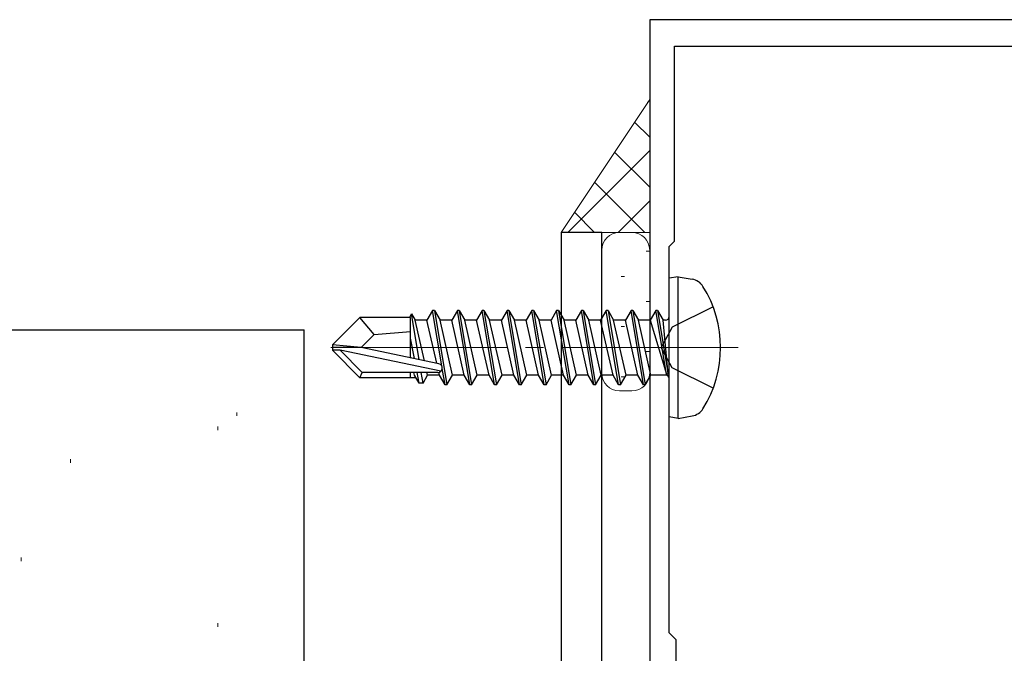
# Model space of a CAD drawing. Extents: x 105 to 1155, y 126 to 1689.
# Drawn here: x 684 to 740, y 1238 to 1274 of the extents above; entities that cross this region are included whole.
import ezdxf

# ---------------------------------------------------------------- set-up
doc = ezdxf.new("R2010")
doc.units = 0
doc.linetypes.add('YCENTER_1', pattern=[13, 10, -1, 1, -1])
doc.linetypes.add('YHIDDEN_1', pattern=[4, 3, -1])
for name, color, linetype, lineweight in [('YKK_11', 7, 'CONTINUOUS', 30), ('YKK_12', 2, 'CONTINUOUS', 13), ('YKK_13', 4, 'CONTINUOUS', 30), ('YSS_K', 3, 'CONTINUOUS', 13), ('YSS_KE', 3, 'CONTINUOUS', 30)]:
    doc.layers.add(name, color=color, linetype=linetype, lineweight=lineweight)

msp = doc.modelspace()

# ---------------------------------------------------------------- linework, layer by layer
at = {"layer": 'YKK_11', "color": 211, "linetype": 'ByBlock', "lineweight": -2, "ltscale": 0.5}
for p, q in [((745.006, 1273.765), (720.006, 1273.765)), ((720.006, 1273.765), (720.006, 1229.223)), ((721.406, 1261.265), (721.406, 1272.265)), ((721.406, 1272.265), (743.606, 1272.265)), ((721.106, 1260.965), (721.406, 1261.265)), ((721.106, 1239.165), (721.106, 1260.965)), ((721.506, 1238.765), (721.106, 1239.165)), ((721.506, 1232.865), (721.506, 1238.765))]:
    msp.add_line(p, q, dxfattribs=at)
at = {"layer": 'YKK_12', "linetype": 'YCENTER_1'}
msp.add_line((725.006, 1255.265), (701.106, 1255.265), dxfattribs=at)
at = {"layer": 'YKK_13'}
for p, q in [((717.306, 1261.765), (715.006, 1261.765)), ((715.006, 1261.765), (715.006, 1189.765)), ((717.306, 1189.765), (717.306, 1261.765)), ((721.606, 1259.265), (721.106, 1259.177)), ((721.106, 1251.353), (721.106, 1259.177)), ((721.606, 1259.265), (722.409, 1259.124)), ((721.606, 1251.265), (721.606, 1259.265)), ((702.106, 1255.415), (703.656, 1256.965)), ((706.506, 1256.965), (703.656, 1256.965)), ((704.46, 1256.008), (703.656, 1256.965)), ((706.477, 1256.965), (706.572, 1257.165)), ((706.506, 1254.689), (706.506, 1256.965)), ((706.572, 1257.165), (706.774, 1256.815)), ((706.996, 1254.587), (706.572, 1257.165)), ((707.756, 1257.365), (707.439, 1256.815)), ((708.28, 1254.226), (707.756, 1257.365)), ((707.856, 1257.365), (707.756, 1257.365)), ((707.856, 1257.365), (708.556, 1253.165)), ((707.856, 1257.365), (708.174, 1256.815)), ((709.156, 1257.365), (708.839, 1256.815)), ((709.856, 1253.165), (709.156, 1257.365)), ((709.256, 1257.365), (709.156, 1257.365)), ((709.256, 1257.365), (709.956, 1253.165)), ((709.256, 1257.365), (709.574, 1256.815)), ((710.556, 1257.365), (710.239, 1256.815)), ((711.256, 1253.165), (710.556, 1257.365)), ((710.656, 1257.365), (710.556, 1257.365)), ((710.656, 1257.365), (711.356, 1253.165)), ((710.656, 1257.365), (710.974, 1256.815)), ((711.956, 1257.365), (711.639, 1256.815)), ((712.656, 1253.165), (711.956, 1257.365)), ((712.056, 1257.365), (711.956, 1257.365)), ((712.056, 1257.365), (712.756, 1253.165)), ((712.056, 1257.365), (712.374, 1256.815)), ((713.356, 1257.365), (713.039, 1256.815)), ((714.056, 1253.165), (713.356, 1257.365)), ((713.456, 1257.365), (713.356, 1257.365)), ((713.456, 1257.365), (714.156, 1253.165)), ((713.456, 1257.365), (713.774, 1256.815)), ((714.756, 1257.365), (714.439, 1256.815)), ((715.456, 1253.165), (714.756, 1257.365)), ((714.856, 1257.365), (714.756, 1257.365)), ((714.856, 1257.365), (715.556, 1253.165)), ((714.856, 1257.365), (715.174, 1256.815)), ((716.156, 1257.365), (715.839, 1256.815)), ((716.856, 1253.165), (716.156, 1257.365)), ((716.256, 1257.365), (716.156, 1257.365)), ((716.256, 1257.365), (716.956, 1253.165)), ((716.256, 1257.365), (716.574, 1256.815)), ((717.556, 1257.365), (717.239, 1256.815)), ((718.256, 1253.165), (717.556, 1257.365)), ((717.656, 1257.365), (717.556, 1257.365)), ((717.656, 1257.365), (718.356, 1253.165)), ((717.656, 1257.365), (717.974, 1256.815)), ((718.956, 1257.365), (718.639, 1256.815)), ((719.656, 1253.165), (718.956, 1257.365)), ((719.056, 1257.365), (718.956, 1257.365)), ((719.056, 1257.365), (719.374, 1256.815)), ((719.056, 1257.365), (719.756, 1253.165)), ((720.356, 1257.365), (720.039, 1256.815)), ((720.456, 1257.365), (720.356, 1257.365)), ((720.456, 1257.365), (720.356, 1257.365)), ((720.956, 1253.765), (720.356, 1257.365)), ((720.456, 1257.365), (720.774, 1256.815)), ((720.456, 1257.365), (721.056, 1253.765)), ((707.439, 1256.815), (706.774, 1256.815)), ((707.291, 1254.526), (706.774, 1256.815)), ((707.988, 1254.381), (707.439, 1256.815)), ((708.839, 1256.815), (708.174, 1256.815)), ((708.874, 1253.715), (708.174, 1256.815)), ((709.539, 1253.715), (708.839, 1256.815)), ((710.239, 1256.815), (709.574, 1256.815)), ((710.274, 1253.715), (709.574, 1256.815)), ((710.939, 1253.715), (710.239, 1256.815)), ((711.639, 1256.815), (710.974, 1256.815)), ((711.674, 1253.715), (710.974, 1256.815)), ((712.339, 1253.715), (711.639, 1256.815)), ((713.074, 1253.715), (712.374, 1256.815)), ((713.039, 1256.815), (712.374, 1256.815)), ((713.739, 1253.715), (713.039, 1256.815)), ((714.474, 1253.715), (713.774, 1256.815)), ((714.439, 1256.815), (713.774, 1256.815)), ((715.139, 1253.715), (714.439, 1256.815)), ((715.874, 1253.715), (715.174, 1256.815)), ((715.839, 1256.815), (715.174, 1256.815)), ((716.539, 1253.715), (715.839, 1256.815)), ((717.274, 1253.715), (716.574, 1256.815)), ((717.239, 1256.815), (716.574, 1256.815)), ((717.939, 1253.715), (717.239, 1256.815)), ((718.674, 1253.715), (717.974, 1256.815)), ((718.639, 1256.815), (717.974, 1256.815)), ((719.339, 1253.715), (718.639, 1256.815)), ((720.074, 1253.715), (719.374, 1256.815)), ((720.039, 1256.815), (719.374, 1256.815)), ((720.039, 1256.815), (720.956, 1253.765)), ((720.906, 1256.815), (720.774, 1256.815)), ((721.056, 1253.765), (720.774, 1256.815)), ((703.728, 1255.265), (704.46, 1256.008)), ((704.46, 1256.008), (706.506, 1256.165)), ((702.106, 1255.415), (702.106, 1255.115)), ((703.728, 1255.265), (702.106, 1255.415)), ((706.73, 1254.647), (706.506, 1255.799)), ((703.728, 1255.265), (702.106, 1255.265)), ((702.531, 1255.115), (702.106, 1255.115)), ((702.106, 1255.115), (703.656, 1253.565)), ((703.781, 1253.865), (702.531, 1255.115)), ((708.229, 1253.933), (702.531, 1255.115)), ((708.113, 1254.356), (703.728, 1255.265)), ((706.52, 1254.686), (706.506, 1254.745)), ((703.656, 1253.565), (703.781, 1253.865)), ((708.058, 1253.865), (703.781, 1253.865)), ((706.506, 1253.565), (706.506, 1253.865)), ((706.739, 1253.715), (706.705, 1253.865)), ((706.999, 1253.265), (706.739, 1253.715)), ((706.999, 1253.265), (706.882, 1253.865)), ((707.214, 1253.265), (707.115, 1253.865)), ((707.214, 1253.265), (707.474, 1253.715)), ((707.474, 1253.715), (707.439, 1253.868)), ((708.139, 1253.715), (707.474, 1253.715)), ((708.139, 1253.715), (708.104, 1253.869)), ((708.456, 1253.165), (708.139, 1253.715)), ((708.456, 1253.165), (708.304, 1254.079)), ((708.556, 1253.165), (708.874, 1253.715)), ((709.539, 1253.715), (708.874, 1253.715)), ((709.856, 1253.165), (709.539, 1253.715)), ((709.956, 1253.165), (710.274, 1253.715)), ((710.939, 1253.715), (710.274, 1253.715)), ((711.256, 1253.165), (710.939, 1253.715)), ((711.356, 1253.165), (711.674, 1253.715)), ((712.339, 1253.715), (711.674, 1253.715)), ((712.656, 1253.165), (712.339, 1253.715)), ((712.756, 1253.165), (713.074, 1253.715)), ((713.739, 1253.715), (713.074, 1253.715)), ((714.056, 1253.165), (713.739, 1253.715)), ((714.156, 1253.165), (714.474, 1253.715)), ((715.139, 1253.715), (714.474, 1253.715)), ((715.456, 1253.165), (715.139, 1253.715)), ((715.556, 1253.165), (715.874, 1253.715)), ((716.539, 1253.715), (715.874, 1253.715)), ((716.856, 1253.165), (716.539, 1253.715)), ((716.956, 1253.165), (717.274, 1253.715)), ((717.939, 1253.715), (717.274, 1253.715)), ((718.256, 1253.165), (717.939, 1253.715)), ((718.356, 1253.165), (718.674, 1253.715)), ((719.339, 1253.715), (718.674, 1253.715)), ((719.656, 1253.165), (719.339, 1253.715)), ((719.756, 1253.165), (720.074, 1253.715)), ((720.906, 1253.715), (720.074, 1253.715)), ((721.056, 1253.765), (720.956, 1253.765)), ((706.825, 1253.565), (703.656, 1253.565)), ((707.214, 1253.265), (706.999, 1253.265)), ((708.556, 1253.165), (708.456, 1253.165)), ((709.956, 1253.165), (709.856, 1253.165)), ((711.356, 1253.165), (711.256, 1253.165)), ((712.756, 1253.165), (712.656, 1253.165)), ((714.156, 1253.165), (714.056, 1253.165)), ((715.556, 1253.165), (715.456, 1253.165)), ((716.956, 1253.165), (716.856, 1253.165)), ((718.356, 1253.165), (718.256, 1253.165)), ((719.756, 1253.165), (719.656, 1253.165)), ((721.606, 1251.265), (722.409, 1251.407)), ((721.606, 1251.265), (721.106, 1251.353))]:
    msp.add_line(p, q, dxfattribs=at)
at = {"layer": 'YKK_13', "linetype": 'YHIDDEN_1'}
for p, q in [((723.586, 1257.565), (721.269, 1256.41)), ((721.269, 1256.41), (720.66, 1255.265)), ((721.269, 1254.12), (720.66, 1255.265)), ((723.586, 1252.965), (721.269, 1254.12))]:
    msp.add_line(p, q, dxfattribs=at)
at = {"layer": 'YKK_13'}
for centre, radius, start, end in [((722.252, 1258.237), 0.9, 32.0559, 80), ((717.506, 1255.265), 6.5, 327.9441, 32.0559), ((720.906, 1257.015), 0.2, 270, 0), ((708.058, 1254.113), 0.248, 270, 77.191), ((720.906, 1253.515), 0.2, 0, 90), ((722.252, 1252.293), 0.9, 280, 327.9441)]:
    msp.add_arc(centre, radius, start, end, dxfattribs=at)
at = {"layer": 'YSS_K'}
for p, q in [((720.006, 1269.265, 0), (715.006, 1261.765)), ((720.006, 1269.265, 0), (720.006, 1261.765, 0)), ((715.006, 1261.765), (720.006, 1261.765, 0)), ((718.306, 1261.765, 0), (719.006, 1261.765, 0)), ((717.306, 1253.815, 0), (717.306, 1260.765, 0)), ((720.006, 1260.765, 0), (720.006, 1253.815, 0)), ((719.006, 1252.815, 0), (718.306, 1252.815, 0)), ((696.715, 1251.61), (696.715, 1251.41)), ((695.64, 1250.812), (695.64, 1250.612)), ((687.313, 1248.962), (687.313, 1248.762)), ((684.538, 1243.411), (684.538, 1243.211)), ((695.64, 1239.71), (695.64, 1239.51))]:
    msp.add_line(p, q, dxfattribs=at)
at = {"layer": 'YSS_K', "linetype": 'Continuous'}
for p, q in [((719.886, 1269.085, 0), (720.006, 1269.205, 0)), ((720.006, 1267.14, 0), (719.156, 1267.99, 0)), ((715.395, 1261.765, 0), (720.006, 1266.377, 0)), ((720.006, 1264.312, 0), (718.025, 1266.293, 0)), ((719.725, 1261.765, 0), (716.894, 1264.596, 0)), ((718.223, 1261.765, 0), (720.006, 1263.548, 0)), ((716.896, 1261.765, 0), (715.762, 1262.899, 0)), ((719.808, 1260.697, 0), (720.006, 1260.697, 0)), ((718.393, 1259.282, 0), (718.593, 1259.282, 0)), ((719.808, 1257.867, 0), (720.006, 1257.867, 0)), ((718.393, 1256.452, 0), (718.593, 1256.452, 0)), ((719.808, 1255.037, 0), (720.006, 1255.037, 0)), ((718.393, 1253.622, 0), (718.593, 1253.622, 0))]:
    msp.add_line(p, q, dxfattribs=at)
at = {"layer": 'YSS_K'}
for centre, start, end in [((718.306, 1260.765, 0), 90, 180), ((719.006, 1260.765, 0), 360, 90), ((718.306, 1253.815, 0), 180, 270), ((719.006, 1253.815, 0), 270, 360)]:
    msp.add_arc(centre, 1, start, end, dxfattribs=at)
at = {"layer": 'YSS_KE'}
for p in [(631.464, 1256.263), (700.508, 1237.263)]:
    msp.add_line(p, (700.508, 1256.263), dxfattribs=at)

doc.saveas('drawing.dxf')
